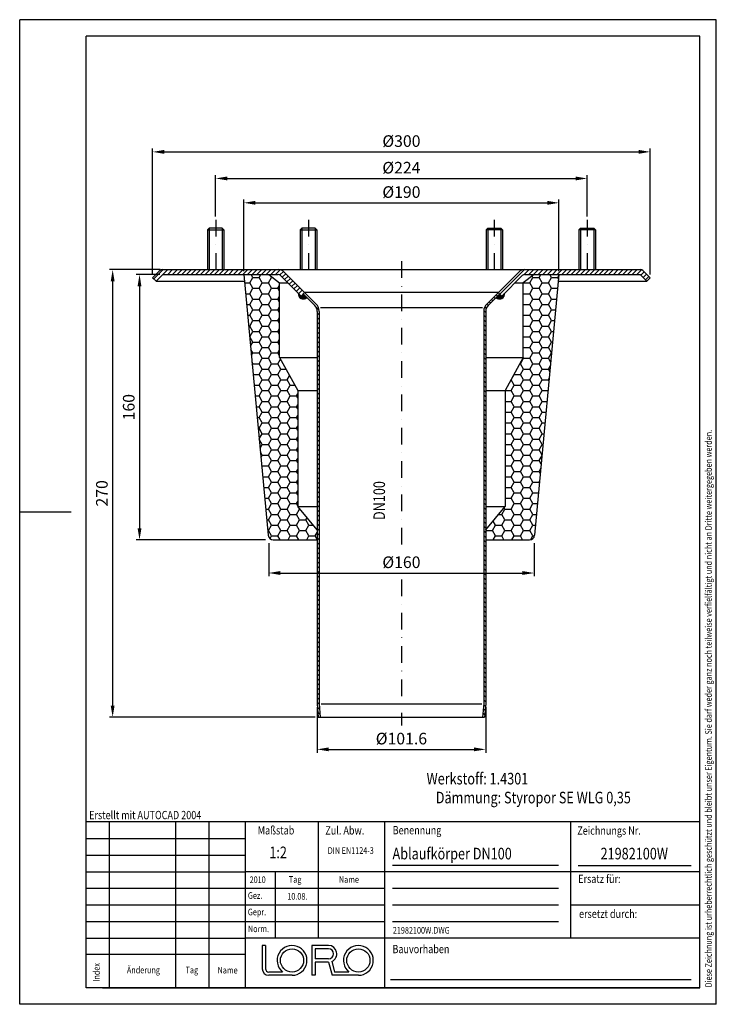
# Model space of a CAD drawing. Extents: x 0 to 420, y 0 to 594.
import ezdxf
from ezdxf.enums import TextEntityAlignment as Align

# ---------------------------------------------------------------- set-up
doc = ezdxf.new("R2010")
doc.units = 0
doc.header["$LTSCALE"] = 20
doc.header["$MEASUREMENT"] = 0
doc.linetypes.add('AUSGEZOGEN', pattern=[0])
doc.linetypes.add('STRICHPUNKT', pattern=[1, 0.5, -0.25, 0, -0.25])
doc.layers.get('DEFPOINTS').update_dxf_attribs({"linetype": 'AUSGEZOGEN'})
for name, color, linetype in [('BEM', 7, 'Continuous'), ('HILF', 2, 'Continuous'), ('MITTEL', 2, 'STRICHPUNKT'), ('SCHRAFF', 7, 'AUSGEZOGEN'), ('STEMPEL', 3, 'Continuous'), ('TEXT', 7, 'Continuous'), ('VOLL', 1, 'Continuous')]:
    doc.layers.add(name, color=color, linetype=linetype)
doc.styles.add('GREEKS', font='SIMPLEX.shx', dxfattribs={"width": 0.8})
doc.styles.get("Standard").update_dxf_attribs({"font": 'simplex.shx', "width": 0.8})
doc.dimstyles.get("Standard").update_dxf_attribs({"dimtxt": 0.18, "dimasz": 0.18, "dimexe": 0.18, "dimexo": 0.0625, "dimgap": 0.09, "dimtad": 0, "dimtih": 1, "dimtoh": 1, "dimdec": 4, "dimzin": 0, "dimdsep": 46, "dimtxsty": 'Standard', "dimcen": 0.09, "dimadec": 0, "dimazin": 0, "dimtfac": 1, "dimtdec": 4, "dimtofl": 0, "dimtmove": 0, "dimatfit": 3, "dimfxl": 0, "dimtolj": 1, "dimtzin": 0, "dimarcsym": 0})
pattern_1 = [(45, (-19.0401, 167.9288), (-1.4142136, 1.4142136), [])]

# ---------------------------------------------------------------- blocks, each defined once
blk = doc.blocks.new('LOGO')
for p, q in [((2.6, -4.77), (2.6, -11.77)), ((3.6, -4.77), (2.6, -4.77)), ((3.6, -4.77), (3.6, -11.77)), ((17.6, -4.77), (17.6, -13.77)), ((22.6, -4.77), (17.6, -4.77)), ((22.6, -5.77), (18.6, -5.77)), ((18.6, -5.77), (18.6, -8.77)), ((22.6, -8.77), (18.6, -8.77)), ((22.6, -9.77), (18.6, -9.77)), ((18.6, -9.77), (18.6, -13.77)), ((22.6, -9.77), (23.67, -13.77)), ((23.57, -9.51), (24.44, -12.77)), ((8.77, -12.77), (4.6, -12.77)), ((11.6, -13.77), (4.6, -13.77)), ((18.6, -13.77), (17.6, -13.77)), ((31.6, -13.77), (23.67, -13.77)), ((28.77, -12.77), (24.44, -12.77))]:
    blk.add_line(p, q)
for centre in [(11.6, -9.27), (31.6, -9.27)]:
    blk.add_circle(centre, 3.5)
for centre, radius, start, end in [((11.6, -9.27), 4.5, 270, 231.0576), ((22.6, -7.27), 2.5, 270, 270), ((22.6, -7.27), 2.5, 293.1162, 90), ((22.6, -7.27), 1.5, 270, 90), ((31.6, -9.27), 4.5, 270, 231.0576), ((4.6, -11.77), 2, 180, 270), ((4.6, -11.77), 1, 180, 270)]:
    blk.add_arc(centre, radius, start, end)
blk = doc.blocks.new('*D1')
at = {"layer": 'BEM', "color": 0, "lineweight": -2}
for p, q in [((118.15, 475.24), (118.15, 500.22)), ((342.15, 475.24), (342.15, 500.22)), ((125.15, 498.22), (335.15, 498.22))]:
    blk.add_line(p, q, dxfattribs=at)
at = {"layer": 'BEM', "color": 0}
for points in [[(125.15, 499.38), (125.15, 497.05), (118.15, 498.22)], [(335.15, 499.38), (335.15, 497.05), (342.15, 498.22)]]:
    blk.add_solid(points, dxfattribs=at)
at = {"layer": 'DEFPOINTS', "color": 0}
for p in [(342.15, 498.22), (118.15, 473.24), (342.15, 473.24)]:
    blk.add_point(p, dxfattribs=at)
at = {"layer": 'BEM', "color": 1, "insert": (230.15, 504.72), "char_height": 7, "attachment_point": 5}
blk.add_mtext('\\A1;%%c224', dxfattribs=at)
blk = doc.blocks.new('*D2')
at = {"layer": 'BEM', "color": 0, "lineweight": -2}
for p, q in [((80.15, 440.35), (80.15, 516.26)), ((87.15, 514.26), (373.15, 514.26)), ((380.15, 440.35), (380.15, 516.26))]:
    blk.add_line(p, q, dxfattribs=at)
at = {"layer": 'BEM', "color": 0}
for points in [[(87.15, 515.43), (87.15, 513.1), (80.15, 514.26)], [(373.15, 515.43), (373.15, 513.1), (380.15, 514.26)]]:
    blk.add_solid(points, dxfattribs=at)
at = {"layer": 'DEFPOINTS', "color": 0}
for p in [(380.15, 514.26), (80.15, 438.35), (380.15, 438.35)]:
    blk.add_point(p, dxfattribs=at)
at = {"layer": 'BEM', "color": 1, "insert": (230.15, 520.76), "char_height": 7, "attachment_point": 5}
blk.add_mtext('\\A1;%%c300', dxfattribs=at)
blk = doc.blocks.new('*D3')
at = {"layer": 'BEM', "color": 0, "lineweight": -2}
for p, q in [((84.7, 443.24), (54.05, 443.24)), ((56.05, 436.24), (56.05, 180.24)), ((178.05, 173.24), (54.05, 173.24))]:
    blk.add_line(p, q, dxfattribs=at)
at = {"layer": 'BEM', "color": 0}
for points in [[(54.88, 436.24), (57.21, 436.24), (56.05, 443.24)], [(54.88, 180.24), (57.21, 180.24), (56.05, 173.24)]]:
    blk.add_solid(points, dxfattribs=at)
at = {"layer": 'DEFPOINTS', "color": 0}
for p in [(86.7, 443.24), (56.05, 173.24), (180.05, 173.24)]:
    blk.add_point(p, dxfattribs=at)
at = {"layer": 'BEM', "color": 1, "insert": (49.55, 308.24), "char_height": 7, "attachment_point": 5, "rotation": 90}
blk.add_mtext('\\A1;270', dxfattribs=at)
blk = doc.blocks.new('*D4')
at = {"layer": 'BEM', "color": 0, "lineweight": -2}
for p, q in [((179.35, 179.24), (179.35, 151.8)), ((280.95, 179.24), (280.95, 151.8)), ((186.35, 153.8), (273.95, 153.8))]:
    blk.add_line(p, q, dxfattribs=at)
at = {"layer": 'BEM', "color": 0}
for points in [[(186.35, 154.97), (186.35, 152.64), (179.35, 153.8)], [(273.95, 154.97), (273.95, 152.64), (280.95, 153.8)]]:
    blk.add_solid(points, dxfattribs=at)
at = {"layer": 'DEFPOINTS', "color": 0}
for p in [(179.35, 181.24), (280.95, 181.24), (280.95, 153.8)]:
    blk.add_point(p, dxfattribs=at)
at = {"layer": 'BEM', "color": 1, "insert": (230.15, 160.3), "char_height": 7, "attachment_point": 5}
blk.add_mtext('\\A1;%%c101.6', dxfattribs=at)
blk = doc.blocks.new('*D5')
at = {"layer": 'BEM', "color": 0, "lineweight": -2}
for p, q in [((84.39, 440.24), (70.24, 440.24)), ((72.24, 433.24), (72.24, 287.24)), ((148.15, 280.24), (70.24, 280.24))]:
    blk.add_line(p, q, dxfattribs=at)
at = {"layer": 'BEM', "color": 0}
for points in [[(71.07, 433.24), (73.4, 433.24), (72.24, 440.24)], [(71.07, 287.24), (73.4, 287.24), (72.24, 280.24)]]:
    blk.add_solid(points, dxfattribs=at)
at = {"layer": 'DEFPOINTS', "color": 0}
for p in [(86.39, 440.24), (72.24, 280.24), (150.15, 280.24)]:
    blk.add_point(p, dxfattribs=at)
at = {"layer": 'BEM', "color": 1, "insert": (65.74, 360.24), "char_height": 7, "attachment_point": 5, "rotation": 90}
blk.add_mtext('\\A1;160', dxfattribs=at)
blk = doc.blocks.new('*D6')
at = {"layer": 'BEM', "color": 0, "lineweight": -2}
for p, q in [((150.15, 278.24), (150.15, 258.19)), ((310.15, 278.24), (310.15, 258.19)), ((157.15, 260.19), (303.15, 260.19))]:
    blk.add_line(p, q, dxfattribs=at)
at = {"layer": 'BEM', "color": 0}
for points in [[(157.15, 261.36), (157.15, 259.03), (150.15, 260.19)], [(303.15, 261.36), (303.15, 259.03), (310.15, 260.19)]]:
    blk.add_solid(points, dxfattribs=at)
at = {"layer": 'DEFPOINTS', "color": 0}
for p in [(150.15, 280.24), (310.15, 280.24), (310.15, 260.19)]:
    blk.add_point(p, dxfattribs=at)
at = {"layer": 'BEM', "color": 1, "insert": (230.15, 266.69), "char_height": 7, "attachment_point": 5}
blk.add_mtext('\\A1;%%c160', dxfattribs=at)
blk = doc.blocks.new('*D7')
at = {"layer": 'BEM', "color": 0, "lineweight": -2}
for p, q in [((135.15, 442.24), (135.15, 485.52)), ((142.15, 483.52), (318.15, 483.52)), ((325.15, 442.24), (325.15, 485.52))]:
    blk.add_line(p, q, dxfattribs=at)
at = {"layer": 'BEM', "color": 0}
for points in [[(142.15, 484.69), (142.15, 482.35), (135.15, 483.52)], [(318.15, 484.69), (318.15, 482.35), (325.15, 483.52)]]:
    blk.add_solid(points, dxfattribs=at)
at = {"layer": 'DEFPOINTS', "color": 0}
for p in [(325.15, 483.52), (135.15, 440.24), (325.15, 440.24)]:
    blk.add_point(p, dxfattribs=at)
at = {"layer": 'BEM', "color": 1, "insert": (230.15, 490.02), "char_height": 7, "attachment_point": 5}
blk.add_mtext('\\A1;%%c190', dxfattribs=at)

msp = doc.modelspace()

# ---------------------------------------------------------------- hatches: boundary and pattern name
at = {"layer": 'SCHRAFF'}
h = msp.add_hatch(dxfattribs=at)
h.set_pattern_fill('_USER', color=256, scale=2, angle=45, style=0, pattern_type=0)
h.set_pattern_definition(pattern_1)
h.paths.add_polyline_path([(86.282, 443.24, 0.1989124), (84.161, 442.361), (80.161, 438.361), (82.282, 436.24), (86.282, 440.24), (155.861, 440.24, -0.1989124), (157.275, 439.654), (169.689, 427.24), (171.81, 429.361), (159.396, 441.775, 0.1989124), (155.861, 443.24)])
h = msp.add_hatch(dxfattribs=at)
h.set_pattern_fill('HONEY', color=256, scale=30, style=0)
h.paths.add_polyline_path([(292.654, 300.24), (280.954, 286.2), (280.954, 280.24), (307.422, 280.24, 0.3870924), (310.409, 282.96), (325.154, 440.24), (310.154, 440.24), (303.654, 435.24), (303.654, 390.24), (292.654, 370.24)])
h.paths.add_polyline_path([(167.654, 370.24), (156.654, 390.24), (156.654, 435.24), (150.154, 440.24), (135.154, 440.24), (149.899, 282.96, 0.3870924), (152.885, 280.24), (179.354, 280.24), (179.354, 286.2), (167.654, 300.24)])
h = msp.add_hatch(dxfattribs=at)
h.set_pattern_fill('_USER', color=256, scale=2, angle=45, style=0, pattern_type=0)
h.set_pattern_definition(pattern_1)
h.paths.add_polyline_path([(304.446, 443.24), (374.025, 443.24, -0.1989124), (376.146, 442.361), (380.146, 438.361), (378.025, 436.24), (374.025, 440.24), (304.446, 440.24, 0.1989124), (303.032, 439.654), (290.618, 427.24), (288.497, 429.361), (300.911, 441.775, -0.1989124)])
h = msp.add_hatch(dxfattribs=at)
h.set_pattern_fill('_USER', color=256, scale=0.1, style=0, pattern_type=0)
h.set_pattern_definition([(0, (-5.99863, 0), (0, 0.1), [])])
h.paths.add_polyline_path([(292.315, 428.937), (290.618, 427.24), (288.072, 427.24), (287.224, 426.391, 0.7207592)])
h.paths.add_polyline_path([(289.345, 428.512), (288.072, 427.24), (290.618, 427.24)], flags=17)
h.paths.add_polyline_path([(170.962, 428.512), (169.689, 427.24), (172.235, 427.24)], flags=17)
h.paths.add_polyline_path([(173.083, 426.391), (172.235, 427.24), (169.689, 427.24), (167.992, 428.937, 0.7207592)])
h = msp.add_hatch(dxfattribs=at)
h.set_pattern_fill('_USER', color=256, scale=2, angle=135, style=0, pattern_type=0)
h.set_pattern_definition([(135, (-5.9986, 0), (-1.4142136, -1.4142136), [])])
h.paths.add_polyline_path([(280.954, 418.05, -0.1989124), (282.418, 421.585), (289.345, 428.512), (288.497, 429.361), (281.57, 422.434, 0.1989124), (279.754, 418.05), (279.754, 181.292), (279.049, 173.24), (280.254, 173.24), (280.954, 181.24)])
h.paths.add_polyline_path([(179.354, 181.24), (180.053, 173.24), (181.258, 173.24), (180.554, 181.292), (180.554, 418.05, 0.1989124), (178.738, 422.434), (171.81, 429.361), (170.962, 428.512), (177.889, 421.585, -0.1989124), (179.354, 418.05)])

# ---------------------------------------------------------------- linework, layer by layer
at = {"layer": 'HILF'}
for p, q in [((0, 0), (0, 594)), ((420, 594), (0, 594)), ((420, 0), (420, 594)), ((114.154, 468.24), (114.154, 443.24)), ((122.154, 468.24), (122.154, 443.24)), ((170.154, 468.24), (170.154, 443.24)), ((178.154, 468.24), (178.154, 443.24)), ((282.154, 468.24), (282.154, 443.24)), ((290.154, 468.24), (290.154, 443.24)), ((338.154, 468.24), (338.154, 443.24)), ((346.154, 468.24), (346.154, 443.24)), ((181.363, 420.422), (278.944, 420.422)), ((31.088, 297), (0, 297)), ((181.754, 181.24), (278.554, 181.24)), ((40, 100), (136, 100)), ((40, 90), (136, 90)), ((224.774, 84.038), (324.835, 84.038)), ((336.724, 83.78), (404.859, 83.78)), ((40, 80), (136, 80)), ((40, 70), (136, 70)), ((136, 70), (220, 70)), ((224.774, 70), (324.835, 70)), ((40, 60), (136, 60)), ((136, 60), (220, 60)), ((224.774, 60), (324.835, 60)), ((40, 50), (136, 50)), ((136, 50), (220, 50)), ((224.774, 50), (324.835, 50)), ((40, 40), (136, 40)), ((223.491, 14.894), (404.859, 14.894)), ((420, 0), (0, 0))]:
    msp.add_line(p, q, dxfattribs=at)
at = {"layer": 'MITTEL'}
for p, q in [((118.154, 473.24), (118.154, 443.24)), ((174.154, 473.24), (174.154, 443.24)), ((286.154, 473.24), (286.154, 443.24)), ((342.154, 473.24), (342.154, 443.24)), ((230.154, 448.24), (230.154, 273.524)), ((230.154, 256.289), (230.154, 168.24))]:
    msp.add_line(p, q, dxfattribs=at)
at = {"layer": 'SCHRAFF'}
for centre, start, end in [((170.962, 428.512), 171.869898, 315), ((289.345, 428.512), 225, 8.130102)]:
    msp.add_arc(centre, 3, start, end, dxfattribs=at)
at = {"layer": 'STEMPEL'}
for p, q in [((40, 10), (40, 584)), ((410, 584), (40, 584)), ((410, 10), (410, 584)), ((114.154, 468.24), (113.154, 467.24)), ((113.154, 467.24), (123.154, 467.24)), ((113.154, 467.24), (113.154, 443.24)), ((122.154, 468.24), (114.154, 468.24)), ((123.154, 467.24), (122.154, 468.24)), ((123.154, 467.24), (123.154, 443.24)), ((170.154, 468.24), (169.154, 467.24)), ((169.154, 467.24), (179.154, 467.24)), ((169.154, 467.24), (169.154, 443.24)), ((178.154, 468.24), (170.154, 468.24)), ((179.154, 467.24), (178.154, 468.24)), ((179.154, 467.24), (179.154, 443.24)), ((281.154, 467.24), (282.154, 468.24)), ((291.154, 467.24), (281.154, 467.24)), ((281.154, 467.24), (281.154, 443.24)), ((282.154, 468.24), (290.154, 468.24)), ((290.154, 468.24), (291.154, 467.24)), ((291.154, 467.24), (291.154, 443.24)), ((337.154, 467.24), (338.154, 468.24)), ((337.154, 467.24), (337.154, 443.24)), ((347.154, 467.24), (337.154, 467.24)), ((338.154, 468.24), (346.154, 468.24)), ((346.154, 468.24), (347.154, 467.24)), ((347.154, 467.24), (347.154, 443.24)), ((80.161, 438.361), (84.161, 442.361)), ((82.282, 436.24), (86.282, 440.24)), ((86.282, 443.24), (374.025, 443.24)), ((86.282, 440.24), (155.861, 440.24)), ((135.154, 440.24), (149.899, 282.96)), ((150.154, 440.24), (156.654, 435.24)), ((157.275, 439.654), (169.689, 427.24)), ((159.396, 441.775), (178.738, 422.434)), ((300.911, 441.775), (281.57, 422.434)), ((303.032, 439.654), (290.618, 427.24)), ((310.154, 440.24), (303.654, 435.24)), ((304.446, 440.24), (374.025, 440.24)), ((325.154, 440.24), (310.409, 282.96)), ((378.025, 436.24), (374.025, 440.24)), ((380.16, 438.348), (376.146, 442.361)), ((80.161, 438.361), (82.282, 436.24)), ((82.282, 436.24), (135.529, 436.24)), ((156.654, 435.24), (161.689, 435.24)), ((156.654, 390.24), (156.654, 435.24)), ((298.618, 435.24), (303.654, 435.24)), ((303.654, 390.24), (303.654, 435.24)), ((324.779, 436.24), (378.025, 436.24)), ((380.16, 438.348), (378.038, 436.227)), ((170.897, 428.577), (177.889, 421.585)), ((288.497, 429.361), (171.81, 429.361)), ((289.345, 428.512), (282.418, 421.585)), ((169.689, 427.24), (172.235, 427.24)), ((288.072, 427.24), (290.618, 427.24)), ((179.354, 418.05), (179.354, 181.24)), ((180.554, 418.05), (180.554, 181.292)), ((279.754, 418.05), (279.754, 181.292)), ((280.954, 418.05), (280.954, 181.24)), ((156.654, 390.24), (179.354, 390.24)), ((156.654, 390.24), (167.654, 370.24)), ((280.954, 390.24), (303.654, 390.24)), ((303.654, 390.24), (292.654, 370.24)), ((167.654, 370.24), (179.354, 370.24)), ((167.654, 370.24), (167.654, 300.24)), ((280.954, 370.24), (292.654, 370.24)), ((292.654, 370.24), (292.654, 300.24)), ((167.654, 300.24), (179.354, 300.24)), ((179.354, 286.2), (167.654, 300.24)), ((280.954, 286.2), (292.654, 300.24)), ((280.954, 300.24), (292.654, 300.24)), ((152.885, 280.24), (179.354, 280.24)), ((280.954, 280.24), (307.422, 280.24)), ((179.354, 181.24), (180.053, 173.24)), ((180.554, 181.292), (181.258, 173.24)), ((279.754, 181.292), (279.049, 173.24)), ((280.954, 181.24), (280.254, 173.24)), ((180.053, 173.24), (280.254, 173.24)), ((410, 110), (40, 110)), ((136, 110), (136, 10)), ((220, 110), (220, 10)), ((332, 110), (332, 40)), ((410, 80), (136, 80)), ((410, 40), (136, 40)), ((136, 30), (40, 30)), ((410, 10), (40, 10)), ((50, 10), (410, 10))]:
    msp.add_line(p, q, dxfattribs=at)
at = {"layer": 'STEMPEL', "linetype": 'STRICHPUNKT'}
for p, q in [((171.81, 429.361), (169.689, 427.24)), ((288.497, 429.361), (290.618, 427.24))]:
    msp.add_line(p, q, dxfattribs=at)
at = {"layer": 'STEMPEL'}
for centre, radius, start, end in [((86.282, 440.24), 3, 90, 135), ((155.861, 438.24), 5, 45, 90), ((155.861, 438.24), 2, 45, 90), ((304.446, 438.24), 5, 90, 135), ((304.446, 438.24), 2, 90, 135), ((374.025, 440.24), 3, 45, 90), ((174.354, 418.05), 6.2, 0, 45), ((285.954, 418.05), 6.2, 135, 180), ((174.354, 418.05), 5, 0, 45), ((285.954, 418.05), 5, 135, 180), ((152.885, 283.24), 3, 185.355825, 270), ((307.422, 283.24), 3, 270, 354.644175)]:
    msp.add_arc(centre, radius, start, end, dxfattribs=at)
at = {"layer": 'VOLL'}
for p, q in [((54, 110), (54, 10)), ((94, 110), (94, 10)), ((114, 110), (114, 10)), ((180, 110), (180, 40)), ((154, 80), (154, 40)), ((332, 60), (410, 60))]:
    msp.add_line(p, q, dxfattribs=at)

# ---------------------------------------------------------------- block references
at = {"layer": 'STEMPEL', "xscale": 2, "yscale": 2, "zscale": 2}
msp.add_blockref('LOGO', (140.996, 45.021), dxfattribs=at)

# ---------------------------------------------------------------- texts
at = {"layer": 'BEM', "style": 'GREEKS', "width": 0.8}
msp.add_text('Diese Zeichnung ist urheberrechtlich geschützt und bleibt unser Eigentum. Sie darf weder ganz noch teilweise verfielfältigt und nicht an Dritte weitergegeben werden.', height=4, rotation=90, dxfattribs=at).set_placement((417.302, 10.168))
at = {"layer": 'TEXT', "color": 1, "style": 'GREEKS', "width": 0.8}
msp.add_text('DN100', height=7, rotation=90, dxfattribs=at).set_placement((220.259, 303.894), align=Align.CENTER)
for s, p in [('Werkstoff: 1.4301', (275.984, 132.642)), ('Dämmung: Styropor SE WLG 0,35', (309.672, 121.23)), ('21982100W', (370.541, 87.417))]:
    msp.add_text(s, height=7, dxfattribs=at).set_placement(p, align=Align.CENTER)
at = {"layer": 'TEXT', "style": 'GREEKS', "width": 0.8}
for s, height, p in [('Erstellt mit AUTOCAD 2004', 5, (41.855, 111.672)), ('Maßstab', 5, (143.516, 102.462)), ('Zul. Abw.', 5, (184.286, 102.418)), ('Benennung', 5, (224.878, 102.549)), ('Zeichnungs Nr.', 5, (336.179, 102.313)), ('Tag', 4, (162.331, 73.319)), ('Name', 4, (192.463, 73.31)), ('Ersatz für:', 5, (336.724, 73.181)), ('2010', 4, (138.622, 73.14)), ('Gez.', 4, (137.584, 63.63)), ('Gepr.', 4, (137.552, 53.689)), ('ersetzt durch:', 5, (337.24, 52.074)), ('Norm.', 4, (137.601, 43.529)), ('21982100W.DWG', 4, (224.984, 42.63)), ('Bauvorhaben', 5, (224.742, 30.846))]:
    msp.add_text(s, height=height, dxfattribs=at).set_placement(p)
at = {"layer": 'TEXT', "color": 1, "style": 'GREEKS', "width": 0.8}
for s, p in [('1:2', (150.501, 88.149)), ('Ablaufkörper DN100', (224.774, 87.417))]:
    msp.add_text(s, height=7, dxfattribs=at).set_placement(p)
at = {"layer": 'TEXT', "style": 'GREEKS', "width": 0.8}
for s, p in [('DIN EN1124-3', (199.617, 90.764)), ('10.08.', (167.409, 63.108)), ('Änderung', (74.605, 18.674)), ('Tag', (103.827, 18.672)), ('Name', (125.336, 18.593))]:
    msp.add_text(s, height=4, dxfattribs=at).set_placement(p, align=Align.CENTER)
msp.add_text('Index', height=4, rotation=90, dxfattribs=at).set_placement((48.266, 13.655))

# ---------------------------------------------------------------- dimensions: what is measured, and where the dimension line sits
at = {"layer": 'BEM'}
for base, p1, p2, override, picture, middle in [((380.154, 514.262), (80.154, 438.354), (380.154, 438.354), {"dimscale": 2, "dimtxt": 3.5, "dimasz": 3.5, "dimexe": 1, "dimexo": 1, "dimgap": 1.5, "dimtad": 1, "dimtih": 0, "dimtoh": 0, "dimdec": 2, "dimzin": 8, "dimcen": 1.5, "dimclrt": 1, "dimadec": 2, "dimazin": 2, "dimtfac": 0.5, "dimtdec": 2, "dimtofl": 1, "dimtzin": 8}, '*D2', (230.154, 520.762)), ((342.154, 498.216), (118.154, 473.24), (342.154, 473.24), {"dimscale": 2, "dimtxt": 3.5, "dimasz": 3.5, "dimexe": 1, "dimexo": 1, "dimgap": 1.5, "dimtad": 1, "dimtih": 0, "dimtoh": 0, "dimdec": 2, "dimzin": 8, "dimcen": 1.5, "dimclrt": 1, "dimadec": 2, "dimazin": 2, "dimtfac": 0.5, "dimtdec": 2, "dimtofl": 1, "dimtzin": 8}, '*D1', (230.154, 504.716)), ((325.154, 483.521), (135.154, 440.24), (325.154, 440.24), {"dimscale": 2, "dimtxt": 3.5, "dimasz": 3.5, "dimexe": 1, "dimexo": 1, "dimgap": 1.5, "dimtad": 1, "dimtih": 0, "dimtoh": 0, "dimdec": 2, "dimzin": 8, "dimcen": 1.5, "dimclrt": 1, "dimadec": 2, "dimazin": 2, "dimtfac": 0.514286, "dimtdec": 2, "dimtofl": 1, "dimtzin": 8}, '*D7', (230.154, 490.021)), ((310.154, 260.192), (150.154, 280.24), (310.154, 280.24), {"dimscale": 2, "dimtxt": 3.5, "dimasz": 3.5, "dimexe": 1, "dimexo": 1, "dimgap": 1.5, "dimtad": 1, "dimtih": 0, "dimtoh": 0, "dimdec": 2, "dimzin": 8, "dimcen": 1.5, "dimclrt": 1, "dimadec": 2, "dimazin": 2, "dimtfac": 0.514286, "dimtdec": 2, "dimtofl": 1, "dimtzin": 8}, '*D6', (230.154, 266.692)), ((280.954, 153.805), (179.354, 181.24), (280.954, 181.24), {"dimscale": 2, "dimtxt": 3.5, "dimasz": 3.5, "dimexe": 1, "dimexo": 1, "dimgap": 1.5, "dimtad": 1, "dimtih": 0, "dimtoh": 0, "dimdec": 2, "dimzin": 8, "dimcen": 1.5, "dimclrt": 1, "dimadec": 2, "dimazin": 2, "dimtfac": 0.5, "dimtdec": 2, "dimtofl": 1, "dimtzin": 8}, '*D4', (230.154, 160.305))]:
    dim = msp.add_linear_dim(base=base, p1=p1, p2=p2, text='%%c<>', dimstyle='Standard', override=override, dxfattribs=at)
    dim.commit()
    dim.dimension.update_dxf_attribs({"geometry": picture, "text_midpoint": middle})
for base, p1, p2, override, picture, middle in [((56.045, 173.24), (86.696, 443.24), (180.053, 173.24), {"dimscale": 2, "dimtxt": 3.5, "dimasz": 3.5, "dimexe": 1, "dimexo": 1, "dimgap": 1.5, "dimtad": 1, "dimtih": 0, "dimtoh": 0, "dimdec": 2, "dimzin": 8, "dimcen": 1.5, "dimclrt": 1, "dimadec": 2, "dimazin": 2, "dimtfac": 0.5, "dimtdec": 2, "dimtofl": 1, "dimtzin": 8}, '*D3', (49.545, 308.24)), ((72.237, 280.24), (86.394, 440.24), (150.154, 280.24), {"dimscale": 2, "dimtxt": 3.5, "dimasz": 3.5, "dimexe": 1, "dimexo": 1, "dimgap": 1.5, "dimtad": 1, "dimtih": 0, "dimtoh": 0, "dimdec": 2, "dimzin": 8, "dimcen": 1.5, "dimclrt": 1, "dimadec": 2, "dimazin": 2, "dimtfac": 0.514286, "dimtdec": 2, "dimtofl": 1, "dimtzin": 8}, '*D5', (65.737, 360.24))]:
    dim = msp.add_linear_dim(base=base, p1=p1, p2=p2, angle=90, dimstyle='Standard', override=override, dxfattribs=at)
    dim.commit()
    dim.dimension.update_dxf_attribs({"geometry": picture, "text_midpoint": middle})

doc.saveas('drawing.dxf')
